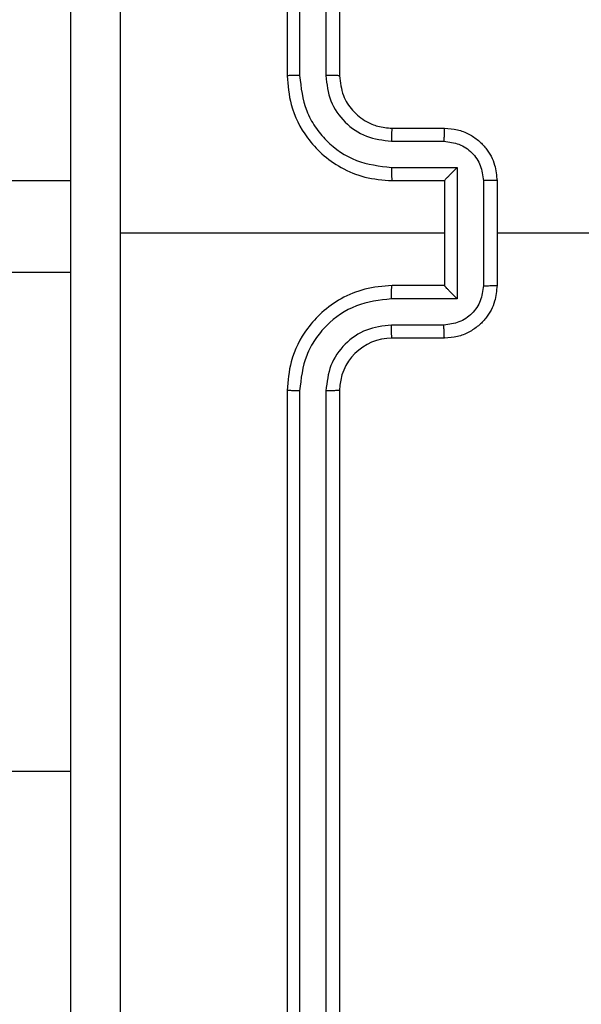
# Model space of a CAD drawing. Units: millimetres. Extents: x -4534 to 379945, y -3372 to 5680.
# Drawn here: x -1300 to -1278, y 2662 to 2699 of the extents above; entities that cross this region are included whole.
import ezdxf

# ---------------------------------------------------------------- set-up
doc = ezdxf.new("R2010")
doc.units = ezdxf.units.MM
doc.layers.add('Toestel 2D', color=7, linetype='Continuous', lineweight=20)

# ---------------------------------------------------------------- blocks, each defined once
blk = doc.blocks.new('1')
at = {"color": 7, "linetype": 'Continuous', "lineweight": 25}
for p, q in [((-1154.6277, -55.0623), (-1154.6277, -58.0623)), ((-1154.5803, -55.06), (-1154.5803, -58.0619)), ((-1154.4802, -55.06), (-1154.4802, -58.062)), ((-1154.4277, -55.0623), (-1154.4277, -58.0623)), ((-1154.2277, -58.2623), (-1154.0277, -58.2623)), ((-1154.23, -58.3121), (-1154.0299, -58.3121)), ((-1154.23, -58.4122), (-1153.9798, -58.4122)), ((-1153.9798, -58.4122), (-1153.9798, -58.9125)), ((-1154.2277, -58.4623), (-1154.0277, -58.4623)), ((-1154.0277, -58.4623), (-1154.0277, -58.4623)), ((-1154.0277, -58.4623), (-1154.0277, -58.8623)), ((-1153.8798, -58.4622), (-1153.8798, -58.8625)), ((-1153.8277, -58.4623), (-1153.8277, -58.8623)), ((-1154.0277, -58.6623), (-1155.2649, -58.6623)), ((-1152.2304, -58.6623), (-1153.8277, -58.6623)), ((-1155.4527, -58.8123), (-1219.6777, -58.8123)), ((-1154.0277, -58.8623), (-1154.2277, -58.8623)), ((-1154.0277, -58.8623), (-1154.0277, -58.8624)), ((-1153.9798, -58.9125), (-1154.23, -58.9125)), ((-1154.0299, -59.0126), (-1154.23, -59.0126)), ((-1154.0277, -59.0623), (-1154.2277, -59.0623)), ((-1154.6277, -59.2623), (-1154.6277, -62.2623)), ((-1154.5803, -59.2627), (-1154.5803, -62.2647)), ((-1154.4802, -59.2627), (-1154.4802, -62.2647)), ((-1154.4277, -59.2623), (-1154.4277, -62.2623)), ((-1186.8532, -60.7123), (-1155.4527, -60.7123))]:
    blk.add_line(p, q, dxfattribs=at)
at = {"color": 8, "linetype": 'Continuous', "lineweight": 25}
blk.add_line((-1219.5277, -58.4623), (-1155.4527, -58.4623), dxfattribs=at)
at = {"color": 7, "linetype": 'Continuous', "lineweight": 25}
blk.add_arc((-1154.2277, -59.2623), 0.2, 89.9998, 179.9994, dxfattribs=at)
for points, knots in [([(-1155.265, -54.6266), (-1155.265, -55.2989), (-1155.2649, -56.6434), (-1155.2649, -57.9894), (-1155.2649, -58.6623)], [0, 0, 0, 0, 0.500008, 1, 1, 1, 1]), ([(-1155.4527, -62.6873), (-1155.4527, -61.7934), (-1155.4527, -60.0052), (-1155.4527, -57.3195), (-1155.4527, -55.5313), (-1155.4527, -54.6373)], [0, 0, 0, 0, 0.333296, 0.666701, 1, 1, 1, 1]), ([(-1154.5803, -58.0619), (-1154.5865, -58.062), (-1154.5991, -58.062), (-1154.6148, -58.0621), (-1154.6255, -58.0622), (-1154.627, -58.0623), (-1154.6277, -58.0623)], [0, 0, 0, 0, 0.2500723, 0.4998805, 0.7496889, 1, 1, 1, 1]), ([(-1154.6277, -58.0623), (-1154.6247, -58.0994), (-1154.6178, -58.1837), (-1154.5654, -58.2861), (-1154.4953, -58.3639), (-1154.4215, -58.4162), (-1154.3304, -58.4545), (-1154.2628, -58.4597), (-1154.2277, -58.4623)], [0, 0, 0, 0, 0.1771524, 0.4023889, 0.5336433, 0.6769931, 0.8324536, 1, 1, 1, 1]), ([(-1154.5803, -58.0619), (-1154.5751, -58.1079), (-1154.5672, -58.177), (-1154.5228, -58.2582), (-1154.4646, -58.3285), (-1154.3671, -58.3956), (-1154.2757, -58.4066), (-1154.23, -58.4122)], [0, 0, 0, 0, 0.250119, 0.376408, 0.500757, 0.75038, 1, 1, 1, 1]), ([(-1154.4277, -58.0623), (-1154.4279, -58.0623), (-1154.4283, -58.0623), (-1154.4315, -58.0622), (-1154.4364, -58.0621), (-1154.443, -58.0621), (-1154.4511, -58.062), (-1154.4602, -58.062), (-1154.47, -58.062), (-1154.4768, -58.062), (-1154.4802, -58.062)], [0, 0, 0, 0, 0.125155, 0.250178, 0.375201, 0.499955, 0.624729, 0.749782, 0.874979, 1, 1, 1, 1]), ([(-1154.4802, -58.062), (-1154.4764, -58.0948), (-1154.4687, -58.1603), (-1154.411, -58.2431), (-1154.328, -58.3002), (-1154.2627, -58.3081), (-1154.23, -58.3121)], [0, 0, 0, 0, 0.25043, 0.500125, 0.750058, 1, 1, 1, 1]), ([(-1154.4277, -58.0623), (-1154.4248, -58.088), (-1154.4195, -58.136), (-1154.3805, -58.197), (-1154.3329, -58.2356), (-1154.2801, -58.2582), (-1154.2461, -58.2609), (-1154.2277, -58.2623)], [0, 0, 0, 0, 0.244391, 0.456888, 0.674666, 0.824017, 1, 1, 1, 1]), ([(-1154.2277, -58.2623), (-1154.228, -58.2631), (-1154.2286, -58.2647), (-1154.2294, -58.276), (-1154.2299, -58.2926), (-1154.23, -58.3056), (-1154.23, -58.3121)], [0, 0, 0, 0, 0.250143, 0.500058, 0.749794, 1, 1, 1, 1]), ([(-1154.0277, -58.2623), (-1154.028, -58.2633), (-1154.0287, -58.2652), (-1154.0294, -58.2785), (-1154.0298, -58.2949), (-1154.0299, -58.3064), (-1154.0299, -58.3121)], [0, 0, 0, 0, 0.2797675, 0.5590674, 0.7794404, 1, 1, 1, 1]), ([(-1154.0277, -58.2623), (-1154.0111, -58.2635), (-1153.9789, -58.2658), (-1153.935, -58.2833), (-1153.8984, -58.3077), (-1153.8621, -58.3455), (-1153.8334, -58.3978), (-1153.8295, -58.4421), (-1153.8277, -58.4623)], [0, 0, 0, 0, 0.1584665, 0.3074338, 0.4468998, 0.5768578, 0.8072748, 1, 1, 1, 1]), ([(-1154.0299, -58.3121), (-1154.0103, -58.3145), (-1153.9711, -58.3193), (-1153.9213, -58.3535), (-1153.8866, -58.4032), (-1153.8821, -58.4425), (-1153.8798, -58.4622)], [0, 0, 0, 0, 0.249933, 0.499878, 0.749555, 1, 1, 1, 1]), ([(-1154.23, -58.4122), (-1154.23, -58.4187), (-1154.2299, -58.4318), (-1154.2294, -58.4485), (-1154.2286, -58.46), (-1154.228, -58.4616), (-1154.2277, -58.4623)], [0, 0, 0, 0, 0.250168, 0.499906, 0.749797, 1, 1, 1, 1]), ([(-1153.9798, -58.4122), (-1153.9853, -58.4177), (-1153.9963, -58.4288), (-1154.0094, -58.4422), (-1154.0185, -58.4516), (-1154.0237, -58.4573), (-1154.0271, -58.4611), (-1154.0275, -58.4619), (-1154.0277, -58.4623)], [0, 0, 0, 0, 0.25152, 0.502581, 0.646583, 0.775694, 0.892687, 1, 1, 1, 1]), ([(-1153.8277, -58.4623), (-1153.8279, -58.4623), (-1153.8283, -58.4623), (-1153.8315, -58.4623), (-1153.8363, -58.4623), (-1153.8428, -58.4622), (-1153.8508, -58.4622), (-1153.8599, -58.4622), (-1153.8697, -58.4622), (-1153.8764, -58.4622), (-1153.8798, -58.4622)], [0, 0, 0, 0, 0.12517, 0.250135, 0.375197, 0.500139, 0.62483, 0.749838, 0.874952, 1, 1, 1, 1]), ([(-1155.2649, -58.6623), (-1155.2649, -59.3353), (-1155.2649, -60.6813), (-1155.265, -62.0258), (-1155.265, -62.6981)], [0, 0, 0, 0, 0.499992, 1, 1, 1, 1]), ([(-1154.2277, -58.8623), (-1154.2628, -58.865), (-1154.3304, -58.8701), (-1154.4215, -58.9085), (-1154.4953, -58.9608), (-1154.5654, -59.0386), (-1154.6178, -59.141), (-1154.6247, -59.2252), (-1154.6277, -59.2623)], [0, 0, 0, 0, 0.167546, 0.323006, 0.4663582, 0.5976123, 0.8228481, 1, 1, 1, 1]), ([(-1154.23, -58.9125), (-1154.23, -58.9059), (-1154.2299, -58.8928), (-1154.2294, -58.8762), (-1154.2286, -58.8647), (-1154.228, -58.8631), (-1154.2277, -58.8623)], [0, 0, 0, 0, 0.250136, 0.49991, 0.749784, 1, 1, 1, 1]), ([(-1153.8798, -58.8625), (-1153.8821, -58.8822), (-1153.8866, -58.9215), (-1153.9213, -58.9711), (-1153.9711, -59.0054), (-1154.0103, -59.0102), (-1154.0299, -59.0126)], [0, 0, 0, 0, 0.250434, 0.500113, 0.750066, 1, 1, 1, 1]), ([(-1153.8277, -58.8623), (-1153.8295, -58.8825), (-1153.8334, -58.9269), (-1153.8621, -58.9792), (-1153.8984, -59.0169), (-1153.935, -59.0414), (-1153.9789, -59.0588), (-1154.0111, -59.0611), (-1154.0277, -59.0623)], [0, 0, 0, 0, 0.192725, 0.423142, 0.553106, 0.692567, 0.841534, 1, 1, 1, 1]), ([(-1153.9798, -58.9125), (-1153.9853, -58.907), (-1153.9963, -58.8959), (-1154.0094, -58.8825), (-1154.0184, -58.873), (-1154.0237, -58.8673), (-1154.027, -58.8635), (-1154.0275, -58.8628), (-1154.0277, -58.8624)], [0, 0, 0, 0, 0.251473, 0.502555, 0.646446, 0.775714, 0.892677, 1, 1, 1, 1]), ([(-1153.8798, -58.8625), (-1153.8764, -58.8625), (-1153.8697, -58.8625), (-1153.8599, -58.8625), (-1153.8508, -58.8624), (-1153.8428, -58.8624), (-1153.8363, -58.8624), (-1153.8315, -58.8624), (-1153.8283, -58.8624), (-1153.8279, -58.8623), (-1153.8277, -58.8623)], [0, 0, 0, 0, 0.125048, 0.250162, 0.37517, 0.499861, 0.624803, 0.749865, 0.87483, 1, 1, 1, 1]), ([(-1154.23, -58.9125), (-1154.2757, -58.918), (-1154.3671, -58.9291), (-1154.4646, -58.9962), (-1154.5228, -59.0665), (-1154.5672, -59.1477), (-1154.5751, -59.2168), (-1154.5803, -59.2627)], [0, 0, 0, 0, 0.249621, 0.499235, 0.623576, 0.749881, 1, 1, 1, 1]), ([(-1154.23, -59.0126), (-1154.2628, -59.0164), (-1154.3283, -59.024), (-1154.411, -59.0817), (-1154.4682, -59.1646), (-1154.4762, -59.23), (-1154.4802, -59.2627)], [0, 0, 0, 0, 0.2504476, 0.5001548, 0.7500998, 1, 1, 1, 1]), ([(-1154.2277, -59.0623), (-1154.228, -59.0616), (-1154.2286, -59.06), (-1154.2294, -59.0486), (-1154.2299, -59.0321), (-1154.23, -59.0191), (-1154.23, -59.0126)], [0, 0, 0, 0, 0.250141, 0.500031, 0.749796, 1, 1, 1, 1]), ([(-1154.0277, -59.0623), (-1154.028, -59.0614), (-1154.0287, -59.0594), (-1154.0294, -59.0462), (-1154.0298, -59.0298), (-1154.0299, -59.0183), (-1154.0299, -59.0126)], [0, 0, 0, 0, 0.279774, 0.559057, 0.779435, 1, 1, 1, 1]), ([(-1154.5803, -59.2627), (-1154.5865, -59.2627), (-1154.5991, -59.2627), (-1154.6148, -59.2626), (-1154.6255, -59.2625), (-1154.627, -59.2624), (-1154.6277, -59.2623)], [0, 0, 0, 0, 0.250175, 0.499827, 0.749662, 1, 1, 1, 1]), ([(-1154.4277, -59.2623), (-1154.4279, -59.2624), (-1154.4283, -59.2624), (-1154.4315, -59.2625), (-1154.4364, -59.2626), (-1154.443, -59.2626), (-1154.4511, -59.2627), (-1154.4602, -59.2627), (-1154.47, -59.2627), (-1154.4768, -59.2627), (-1154.4802, -59.2627)], [0, 0, 0, 0, 0.125156, 0.25018, 0.375204, 0.500008, 0.624725, 0.749779, 0.874977, 1, 1, 1, 1])]:
    blk.add_open_spline(points, degree=3, knots=knots, dxfattribs=at)
blk = doc.blocks.new('VPL-03-WD1451')
at = {"layer": 'Toestel 2D', "xscale": 10, "yscale": 10, "zscale": 10}
blk.add_blockref('1', (10256.836, 3277.767), dxfattribs=at)

msp = doc.modelspace()

# ---------------------------------------------------------------- block references
msp.add_blockref('VPL-03-WD1451', (0, 0))

doc.saveas('drawing.dxf')
